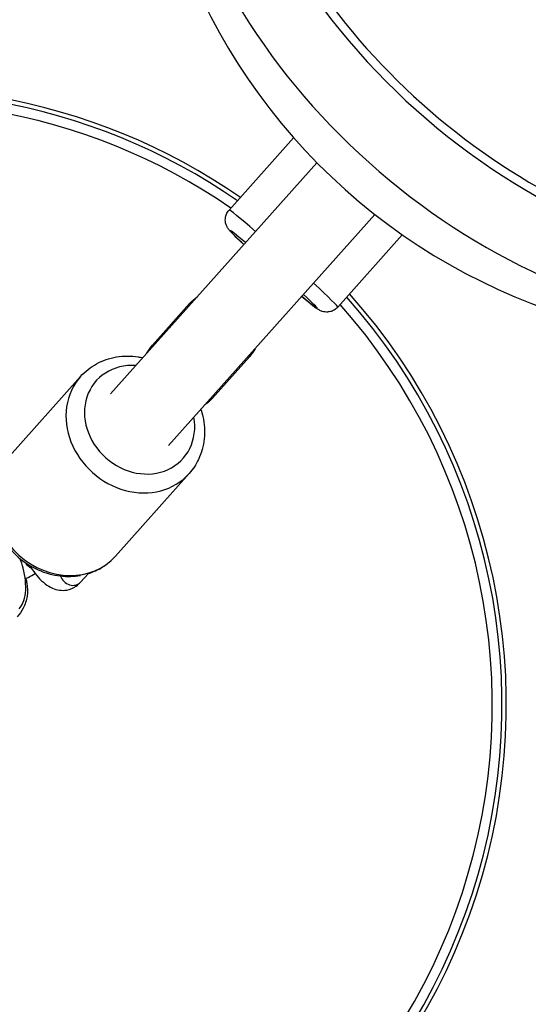
# Model space of a CAD drawing. Units: millimetres. Extents: x 6154 to 17540, y -8788 to 2741.
# Drawn here: x 12891 to 12995, y -3660 to -3457 of the extents above; entities that cross this region are included whole.
import ezdxf

# ---------------------------------------------------------------- set-up
doc = ezdxf.new("R2010")
doc.units = ezdxf.units.MM
doc.header["$LTSCALE"] = 70
doc.layers.add('SW_Toestellen', color=2, linetype='Continuous')

msp = doc.modelspace()

# ---------------------------------------------------------------- linework, layer by layer
at = {"layer": 'SW_Toestellen'}
for p, q in [((12947.09, -3481.44), (12933.79, -3496.33)), ((12951.88, -3486.58), (12909.4, -3534.15)), ((12963.81, -3497.24), (12921.33, -3544.81)), ((12969.47, -3501.42), (12956.16, -3516.32)), ((12918.02, -3524.13), (12925.67, -3515.56)), ((12937.98, -3526.54), (12930.32, -3535.12)), ((12903.21, -3530.58), (12888.03, -3547.57)), ((12925.58, -3550.56), (12910.41, -3567.55)), ((12903.23, -3572.91), (12904.82, -3571.13))]:
    msp.add_line(p, q, dxfattribs=at)
for centre, radius, start, end in [((13040.94, -3398.87), 125, 173.0976, 283.3724), ((12863.9, -3598.19), 127, 55.342, 154.1176), ((12863.9, -3598.19), 126.11, 55.3924, 154.1945), ((12863.9, -3598.19), 124.1, 55.5092, 154.3761), ((12863.9, -3598.19), 126.11, 282.317, 41.73), ((12863.9, -3598.19), 127, 282.3935, 41.7757), ((12863.9, -3598.19), 124.1, 282.1362, 41.6239)]:
    msp.add_arc(centre, radius, start, end, dxfattribs=at)
for centre, major_axis, ratio, start_param, end_param in [((13045.78, -3393.44), (-94.06, 84), 0.874653, 5.662184, 10.045779), ((13045.78, -3393.44), (-92.56, 82.66), 0.874653, 6.063321, 9.644642), ((13036.09, -3404.29), (-94.06, 84), 0.874653, 0.216296, 2.925296), ((12944.98, -3506.33), (-11.19, 9.99), 0.030005, 5.274925, 6.283185), ((12942.98, -3508.56), (-8.95, 7.99), 0.030005, 5.442117, 7.124254), ((12944.98, -3506.33), (11.19, -9.99), 0.030005, 0, 1.00826), ((12942.98, -3508.56), (8.95, -7.99), 0.030005, 5.442117, 7.124254), ((12927.54, -3517.22), (-1.86, 1.67), 0.030005, 5.832262, 6.283185), ((12919.88, -3525.79), (-1.86, 1.67), 0.030005, 5.832262, 6.283185), ((12936.12, -3524.88), (1.86, -1.67), 0.030005, 0, 0.450924), ((12915.37, -3539.48), (8.95, -7.99), 0.874653, 2.300524, 7.124254), ((12914.4, -3540.57), (-11.19, 9.99), 0.874653, 0, 3.141593), ((12928.46, -3533.45), (1.86, -1.67), 0.030005, 0, 0.450924), ((12899.22, -3557.56), (11.19, -9.99), 0.874653, 3.141593, 6.283185), ((12893.89, -3567.98), (-1.86, 1.67), 0.874653, 1.207712, 1.88774), ((12901.36, -3571.25), (1.86, -1.67), 0.874653, 4.114497, 6.283185), ((12406.91, -3971.64), (411.2, 359.21), 0.875806, 4.880766, 6.203696)]:
    msp.add_ellipse(centre, major_axis=major_axis, ratio=ratio, start_param=start_param, end_param=end_param, dxfattribs=at)
for points, knots in [([(12936.83, -3503.44), (12936.24, -3502.88), (12935.72, -3502.38), (12934.71, -3501.39), (12934.3, -3500.98), (12933.85, -3500.47), (12933.74, -3500.35), (12933.53, -3500.04), (12933.48, -3499.96), (12933.36, -3499.74), (12933.27, -3499.59), (12933.11, -3499.1), (12933.03, -3498.83), (12933.02, -3498.07), (12933.06, -3497.66), (12933.37, -3496.9), (12933.55, -3496.6), (12933.79, -3496.33)], [3.8687638, 3.8687638, 3.8687638, 3.8687638, 4.1345889, 4.1345889, 4.4801011, 4.4801011, 4.5993697, 4.5993697, 4.6312068, 4.6312068, 4.6665814, 4.6665814, 4.6912607, 4.6912607, 4.7080728, 4.7080728, 4.7186382, 4.7186382, 4.7186382, 4.7186382]), ([(12956.16, -3516.32), (12955.95, -3516.56), (12955.69, -3516.76), (12955.16, -3517.07), (12954.89, -3517.17), (12954.34, -3517.31), (12954.09, -3517.32), (12953.6, -3517.32), (12953.4, -3517.28), (12953.04, -3517.2), (12952.91, -3517.16), (12952.67, -3517.06), (12952.58, -3517.02), (12952.37, -3516.92), (12952.28, -3516.86), (12951.95, -3516.66), (12951.78, -3516.53), (12951.23, -3516.12), (12950.84, -3515.82), (12949.91, -3515.05), (12949.37, -3514.6), (12948.76, -3514.09)], [1.5770456, 1.5770456, 1.5770456, 1.5770456, 1.5867156, 1.5867156, 1.5973683, 1.5973683, 1.6112204, 1.6112204, 1.6309372, 1.6309372, 1.6559438, 1.6559438, 1.687313, 1.687313, 1.7404232, 1.7404232, 1.9092556, 1.9092556, 2.1684895, 2.1684895, 2.4269199, 2.4269199, 2.4269199, 2.4269199]), ([(12903.21, -3530.58), (12904.15, -3529.53), (12905.27, -3528.64), (12907.77, -3527.28), (12909.15, -3526.81), (12912.05, -3526.32), (12913.57, -3526.32), (12915.39, -3526.59), (12915.72, -3526.65), (12916.04, -3526.72)], [5.7420314, 5.7420314, 5.7420314, 5.7420314, 6.0453574, 6.0453574, 6.3528511, 6.3528511, 6.6698597, 6.6698597, 6.7382548, 6.7382548, 6.7382548, 6.7382548]), ([(12927.97, -3537.38), (12928.13, -3537.85), (12928.27, -3538.33), (12928.73, -3540.33), (12928.84, -3541.89), (12928.54, -3544.88), (12928.14, -3546.33), (12927.01, -3548.71), (12926.36, -3549.69), (12925.58, -3550.56)], [7.8874007, 7.8874007, 7.8874007, 7.8874007, 7.9917031, 7.9917031, 8.3169828, 8.3169828, 8.6325369, 8.6325369, 8.883624, 8.883624, 8.883624, 8.883624]), ([(12888.03, -3547.57), (12887.09, -3548.62), (12886.34, -3549.83), (12885.27, -3552.47), (12884.96, -3553.9), (12884.8, -3556.83), (12884.97, -3558.35), (12885.77, -3561.32), (12886.41, -3562.77), (12888.11, -3565.47), (12889.17, -3566.71), (12891.62, -3568.84), (12893, -3569.72), (12895.93, -3571.04), (12897.49, -3571.47), (12900.44, -3571.81), (12901.83, -3571.78), (12903.18, -3571.53)], [0.541154, 0.541154, 0.541154, 0.541154, 0.84448, 0.84448, 1.151974, 1.151974, 1.468982, 1.468982, 1.795121, 1.795121, 2.12662, 2.12662, 2.459654, 2.459654, 2.790826, 2.790826, 3.081629, 3.081629, 3.081629, 3.081629]), ([(12890.54, -3578.43), (12890.89, -3578.04), (12891.13, -3577.63), (12891.61, -3576.55), (12891.76, -3575.87), (12891.95, -3574.33), (12891.94, -3573.45), (12891.77, -3571.73), (12891.61, -3570.89), (12891.21, -3569.37), (12890.97, -3568.68), (12890.7, -3568.03)], [0, 0, 0, 0, 0.217901, 0.217901, 0.55899, 0.55899, 0.967636, 0.967636, 1.341601, 1.341601, 1.663547, 1.663547, 1.663547, 1.663547]), ([(12904.69, -3571.17), (12905.77, -3570.85), (12906.79, -3570.38), (12908.73, -3569.18), (12909.63, -3568.42), (12910.41, -3567.55)], [3.1922042, 3.1922042, 3.1922042, 3.1922042, 3.4316594, 3.4316594, 3.6827466, 3.6827466, 3.6827466, 3.6827466]), ([(12892.72, -3569.47), (12892.9, -3569.76), (12893.08, -3570.04), (12894.05, -3571.48), (12894.91, -3572.47), (12896.39, -3573.61), (12896.9, -3573.92), (12898.33, -3574.54), (12899.35, -3574.72), (12901.06, -3574.43), (12901.73, -3574.14), (12902.64, -3573.5), (12902.95, -3573.22), (12903.23, -3572.91)], [1.935541, 1.935541, 1.935541, 1.935541, 2.02035, 2.02035, 2.385029, 2.385029, 2.559932, 2.559932, 2.833788, 2.833788, 3.024012, 3.024012, 3.141593, 3.141593, 3.141593, 3.141593]), ([(12891.92, -3572.19), (12892.01, -3572.51), (12892.09, -3572.83), (12892.3, -3574.03), (12892.31, -3574.92), (12892.05, -3576.66), (12891.78, -3577.51), (12891.06, -3578.94), (12890.66, -3579.54), (12890.18, -3580.07)], [5.259825, 5.259825, 5.259825, 5.259825, 5.381725, 5.381725, 5.701712, 5.701712, 6.021655, 6.021655, 6.283185, 6.283185, 6.283185, 6.283185]), ([(12891.81, -3572.23), (12892.01, -3572.15), (12892.2, -3572.06), (12892.91, -3571.7), (12893.41, -3571.43), (12893.87, -3571.15)], [8.5760318, 8.5760318, 8.5760318, 8.5760318, 8.6790542, 8.6790542, 8.968494, 8.968494, 8.968494, 8.968494]), ([(11991.43, -4332.02), (12025.23, -4370.72), (12066.14, -4403.19), (12158.07, -4452.44), (12209.06, -4469.19), (12316.02, -4485.3), (12371.98, -4484.62), (12483.17, -4465.91), (12538.39, -4447.84), (12642.51, -4396.16), (12691.38, -4362.53), (12777.82, -4283.11), (12815.37, -4237.33), (12875.32, -4138.25), (12897.72, -4084.96), (12925.08, -3976.29), (12930.04, -3920.92), (12922.03, -3813.73), (12909.06, -3761.93), (12875.61, -3687.38), (12860.72, -3661.68), (12843.39, -3637.84)], [3.349757, 3.349757, 3.349757, 3.349757, 3.669054, 3.669054, 3.988566, 3.988566, 4.308505, 4.308505, 4.628775, 4.628775, 4.94921, 4.94921, 5.269684, 5.269684, 5.5901, 5.5901, 5.910324, 5.910324, 6.230186, 6.230186, 6.413202, 6.413202, 6.413202, 6.413202])]:
    msp.add_open_spline(points, degree=3, knots=knots, dxfattribs=at)
for points in [[(12925.67, -3515.56), (12926.12, -3515.05), (12926.64, -3514.6), (12927.2, -3514.22)], [(12916.86, -3525.8), (12917.17, -3525.2), (12917.56, -3524.64), (12918.02, -3524.13)], [(12939.14, -3524.88), (12938.82, -3525.48), (12938.43, -3526.04), (12937.98, -3526.54)], [(12930.32, -3535.12), (12929.87, -3535.62), (12929.36, -3536.07), (12928.8, -3536.45)]]:
    msp.add_open_spline(points, degree=3, dxfattribs=at)

doc.saveas('drawing.dxf')
